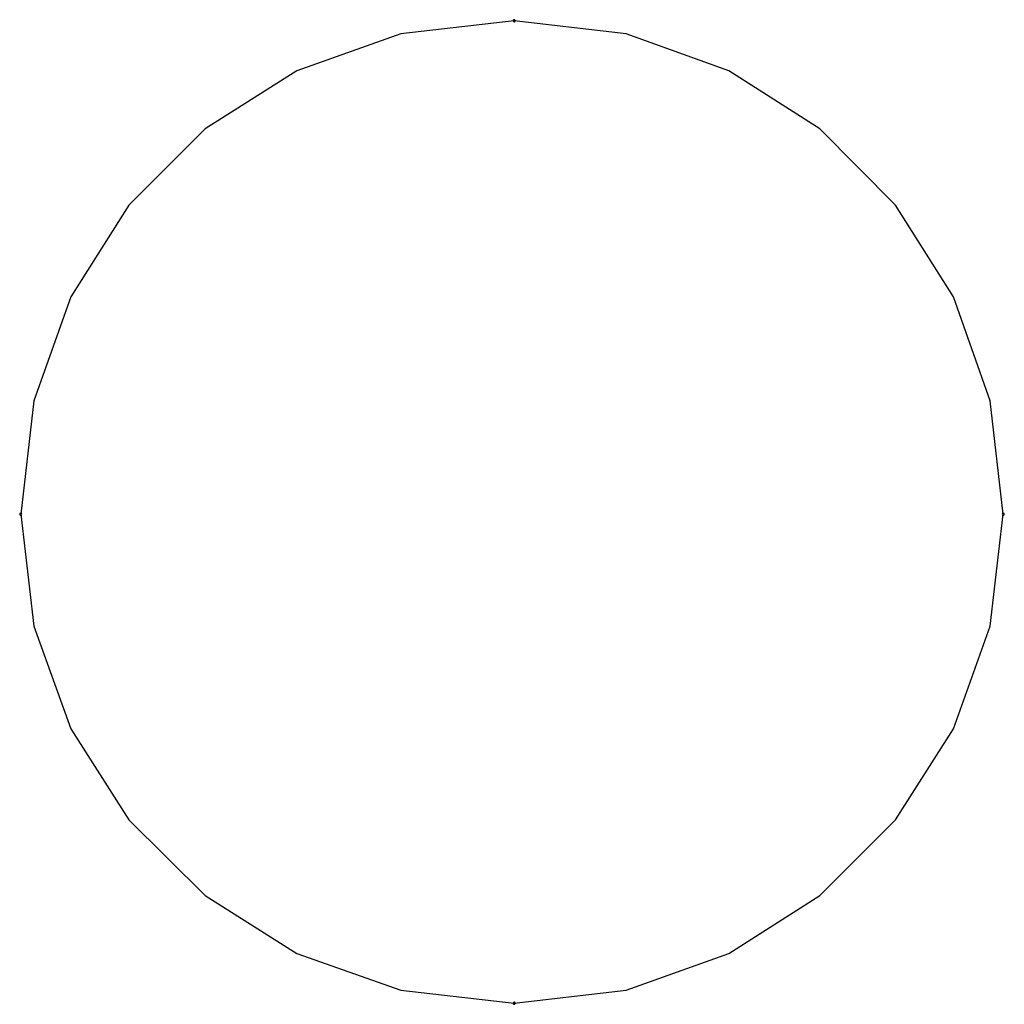
# Model space of a CAD drawing. Extents: x -424 to 186, y -4 to 301.
# Drawn here: x -343 to -342, y 152 to 153 of the extents above; entities that cross this region are included whole.
import ezdxf

# ---------------------------------------------------------------- set-up
doc = ezdxf.new("R2010")
doc.units = 0
doc.layers.add('PV', color=7, linetype='CONTINUOUS')

msp = doc.modelspace()

# ---------------------------------------------------------------- linework, layer by layer
at = {"layer": 'PV', "color": 7, "linetype": 'Continuous'}
for p, q in [((-342.27232, 152.97936), (-342.36458, 152.96881)), ((-342.18141, 152.96881), (-342.27232, 152.97936)), ((-342.36458, 152.96881), (-342.44912, 152.93874)), ((-342.09784, 152.93874), (-342.18141, 152.96881)), ((-342.44912, 152.93874), (-342.52359, 152.89152)), ((-342.02402, 152.89152), (-342.09784, 152.93874)), ((-342.52359, 152.89152), (-342.58561, 152.82949)), ((-341.96239, 152.82949), (-342.02402, 152.89152)), ((-342.58561, 152.82949), (-342.63284, 152.75503)), ((-341.91537, 152.75503), (-341.96239, 152.82949)), ((-342.63284, 152.75503), (-342.6629, 152.67049)), ((-341.88538, 152.67049), (-341.91537, 152.75503)), ((-342.6629, 152.67049), (-342.67345, 152.57823)), ((-341.87484, 152.57823), (-341.88538, 152.67049)), ((-342.67345, 152.57823), (-342.6629, 152.48732)), ((-341.88538, 152.48732), (-341.87484, 152.57823)), ((-342.6629, 152.48732), (-342.63284, 152.40374)), ((-341.91537, 152.40374), (-341.88538, 152.48732)), ((-342.63284, 152.40374), (-342.58561, 152.32993)), ((-341.96239, 152.32993), (-341.91537, 152.40374)), ((-342.58561, 152.32993), (-342.52359, 152.2683)), ((-342.02402, 152.2683), (-341.96239, 152.32993)), ((-342.52359, 152.2683), (-342.44912, 152.22127)), ((-342.09784, 152.22127), (-342.02402, 152.2683)), ((-342.44912, 152.22127), (-342.36458, 152.19128)), ((-342.18141, 152.19128), (-342.09784, 152.22127)), ((-342.36458, 152.19128), (-342.27232, 152.18075)), ((-342.27232, 152.18075), (-342.18141, 152.19128))]:
    msp.add_line(p, q, dxfattribs=at)
for centre, start, end in [((-342.27232, 152.97936), 83.38271, 263.38271), ((-342.27232, 152.97936), 276.52129, 96.52129), ((-342.67345, 152.57823), 6.61729, 186.61729), ((-342.67345, 152.57823), 173.47871, 353.47871), ((-341.87484, 152.57823), 353.38932, 173.38932), ((-341.87484, 152.57823), 186.51477, 6.51477), ((-342.27232, 152.18075), 96.61068, 276.61068), ((-342.27232, 152.18075), 263.48523, 83.48523)]:
    msp.add_arc(centre, 0.000886, start, end, dxfattribs=at)

doc.saveas('drawing.dxf')
